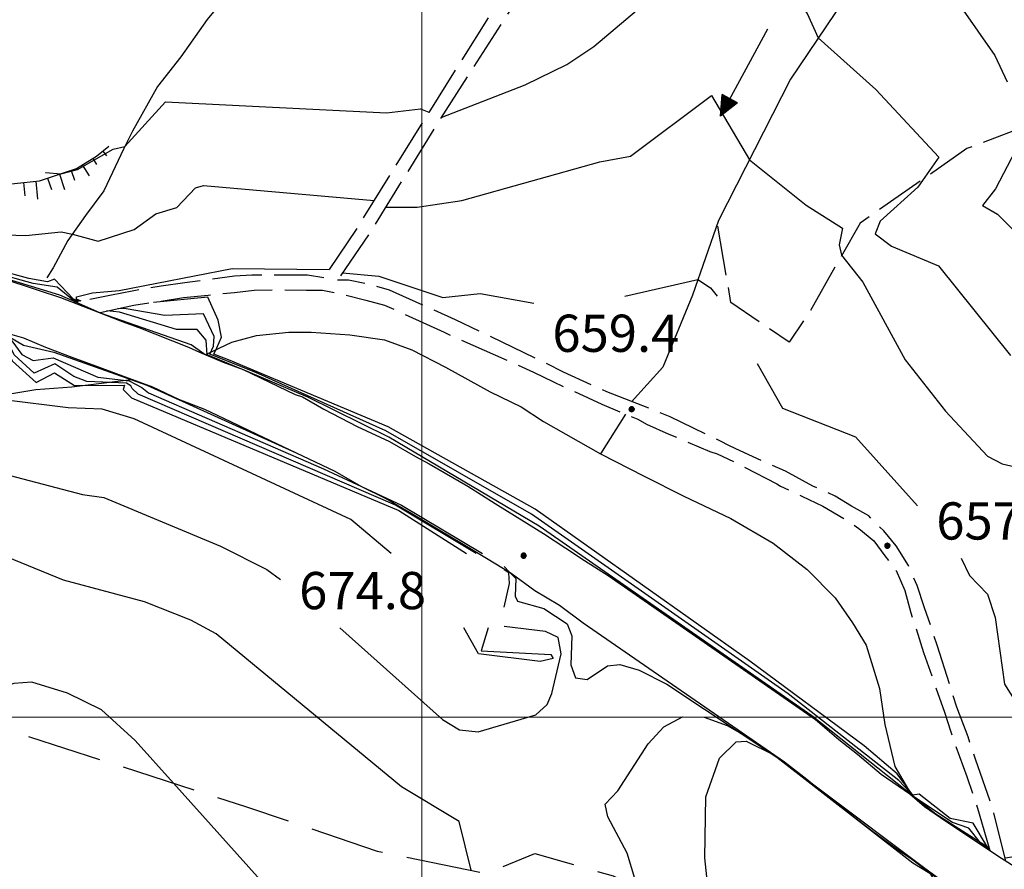
# Model space of a CAD drawing. Extents: x 2590192 to 2595016, y 4502431 to 4505889.
# Drawn here: x 2592419 to 2592617, y 4503469 to 4503640 of the extents above; entities that cross this region are included whole.
import ezdxf

# ---------------------------------------------------------------- set-up
doc = ezdxf.new("R2010")
doc.units = 0
doc.header["$LTSCALE"] = 5
doc.header["$MEASUREMENT"] = 0
for name, pattern in [('102', [2.5, 2, -0.5]), ('103', [4, 3, -1]), ('701', [2.5, 2, -0.5]), ('LSCA1', [1, -0.5, -0.5])]:
    doc.linetypes.add(name, pattern=pattern)
for name, color, linetype in [('10200000', 1, '102'), ('10300000', 1, '103'), ('10900000', 2, 'Continuous'), ('30200000', 1, 'Continuous'), ('30210000', 2, 'Continuous'), ('60100000', 1, 'LSCA1'), ('70100000', 1, '701'), ('80100000', 2, 'Continuous'), ('80200000', 1, 'Continuous'), ('80400000', 1, 'Continuous'), ('A0140000', 2, 'Continuous'), ('PARAMETR', 1, 'Continuous')]:
    doc.layers.add(name, color=color, linetype=linetype)
doc.styles.get("Standard").update_dxf_attribs({"font": 'romans.shx'})

# ---------------------------------------------------------------- blocks, each defined once
blk = doc.blocks.new('CERCHIO5')
at = {"linetype": 'Continuous'}
for p, q in [((-0.196, 0.064), (-0.206, 0.001)), ((-0.206, 0.001), (-0.196, -0.062)), ((-0.003, -0.202), (-0.206, 0.001)), ((-0.206, 0.001), (-0.003, 0.001)), ((-0.196, -0.062), (0.022, 0.2)), ((-0.168, 0.12), (-0.196, 0.064)), ((0.162, -0.118), (-0.196, 0.064)), ((-0.196, 0.064), (0.19, -0.062)), ((-0.183, 0.032), (-0.184, 0.013)), ((-0.184, 0.013), (-0.184, -0.047)), ((-0.18, 0.058), (-0.183, 0.032)), ((-0.167, 0.093), (-0.182, 0.091)), ((-0.182, 0.091), (-0.092, 0.063)), ((-0.152, 0.092), (-0.18, 0.058)), ((-0.158, 0.051), (-0.172, 0.001)), ((-0.172, 0.001), (-0.165, -0.077)), ((-0.168, -0.118), (0.094, 0.177)), ((-0.123, 0.166), (-0.168, 0.12)), ((0.19, -0.062), (-0.168, 0.12)), ((-0.168, 0.12), (0, 0)), ((0, 0), (-0.168, -0.118)), ((-0.152, 0.092), (-0.167, 0.093)), ((-0.166, 0.023), (-0.083, 0.112)), ((-0.122, -0.02), (-0.166, 0.023)), ((-0.072, 0.156), (-0.158, 0.051)), ((-0.138, 0.053), (-0.158, -0.016)), ((-0.142, 0.108), (-0.152, 0.092)), ((-0.126, 0.022), (-0.152, 0.092)), ((-0.127, 0.089), (-0.145, 0)), ((-0.145, 0), (-0.12, -0.069)), ((-0.092, 0.063), (-0.144, 0.144)), ((-0.144, 0.144), (-0.002, 0.069)), ((-0.105, 0.116), (-0.142, 0.108)), ((-0.076, 0.082), (-0.138, 0.053)), ((-0.072, 0.156), (-0.127, 0.089)), ((-0.127, 0.089), (-0.123, 0.112)), ((-0.11, -0.009), (-0.127, 0.089)), ((-0.091, -0.032), (-0.126, 0.022)), ((-0.066, 0.194), (-0.123, 0.166)), ((0.06, 0.194), (-0.123, -0.164)), ((-0.123, -0.164), (-0.066, 0.194)), ((-0.003, -0.202), (-0.123, 0.166)), ((-0.123, 0.166), (0.162, -0.118)), ((-0.123, 0.112), (-0.114, 0.138)), ((-0.084, 0.048), (-0.122, -0.02)), ((-0.114, 0.138), (-0.098, 0.178)), ((-0.072, 0.156), (-0.105, 0.116)), ((-0.098, 0.178), (-0.082, 0.172)), ((-0.022, 0.154), (-0.084, 0.048)), ((-0.083, 0.112), (0.009, 0.101)), ((-0.082, 0.172), (-0.032, 0.175)), ((-0.05, 0.134), (-0.076, 0.082)), ((0.022, 0.2), (-0.072, 0.156)), ((-0.032, 0.175), (-0.072, 0.156)), ((-0.003, 0.152), (-0.072, 0.156)), ((-0.051, 0.061), (-0.07, -0.008)), ((-0.068, -0.179), (0.035, 0.008)), ((-0.003, 0.204), (-0.066, 0.194)), ((-0.066, 0.194), (0.116, -0.164)), ((0.012, 0.149), (-0.051, 0.112)), ((-0.051, 0.112), (-0.051, 0.061)), ((-0.016, 0.097), (-0.051, 0.061)), ((-0.051, 0.061), (-0.016, 0.097)), ((-0.04, 0.124), (-0.05, 0.134)), ((-0.032, 0.175), (-0.04, 0.124)), ((0.01, 0.186), (-0.032, 0.175)), ((0, 0.174), (-0.032, 0.175)), ((-0.032, 0.175), (0.012, 0.149)), ((0.006, 0.054), (-0.026, -0.018)), ((0.061, 0.125), (-0.022, 0.154)), ((-0.016, 0.097), (0.034, 0.11)), ((0.065, 0.085), (-0.016, 0.097)), ((-0.003, 0.001), (-0.003, 0.204)), ((0.06, 0.194), (-0.003, 0.204)), ((-0.003, 0.001), (0.06, 0.194)), ((0.116, 0.166), (-0.003, -0.202)), ((0.058, 0.137), (-0.003, 0.152)), ((-0.003, 0.001), (0.197, 0.001)), ((-0.003, 0.001), (-0.003, -0.202)), ((-0.002, 0.069), (0.042, 0.197)), ((0.042, 0.16), (0, 0.174)), ((0.072, 0.053), (0.002, -0.036)), ((0.067, 0.043), (0.006, 0.054)), ((0.009, 0.101), (0.072, 0.053)), ((0.034, 0.11), (0.01, 0.186)), ((0.026, -0.083), (0.079, 0.072)), ((0.147, 0.135), (0.033, 0.066)), ((0.033, 0.066), (0.19, 0.064)), ((0.034, 0.11), (0.093, 0.094)), ((0.074, -0.087), (0.034, 0.11)), ((0.035, 0.008), (0.147, 0.135)), ((0.094, 0.177), (0.038, -0.196)), ((0.042, 0.197), (0.067, 0.101)), ((0.107, 0.137), (0.042, 0.16)), ((0.051, -0.062), (0.106, 0.031)), ((0.118, 0.117), (0.058, 0.137)), ((0.116, 0.166), (0.06, 0.194)), ((0.06, -0.192), (0.116, 0.166)), ((0.162, 0.12), (0.06, -0.192)), ((0.079, 0.072), (0.061, 0.125)), ((0.119, 0.036), (0.065, 0.085)), ((0.065, -0.017), (0.067, 0.043)), ((0.067, 0.101), (0.08, 0.184)), ((0.08, 0.184), (0.195, -0.034)), ((0.093, 0.094), (0.124, 0.053)), ((0.14, 0.07), (0.097, -0.076)), ((0.106, 0.031), (0.14, 0.105)), ((0.158, 0.109), (0.107, 0.137)), ((0.162, 0.12), (0.116, 0.166)), ((0.116, -0.164), (0.162, 0.12)), ((0.116, -0.06), (0.119, 0.036)), ((0.156, 0.064), (0.118, 0.117)), ((0.124, 0.053), (0.124, 0.053)), ((0.124, 0.053), (0.128, -0.03)), ((0.131, -0.07), (0.156, 0.001)), ((0.14, 0.105), (0.14, 0.07)), ((0.162, 0.044), (0.156, 0.064)), ((0.156, 0.001), (0.162, 0.044)), ((0.174, 0.064), (0.158, 0.109)), ((0.19, 0.064), (0.162, 0.12)), ((0.19, 0.064), (0.173, -0.096)), ((0.182, -0.008), (0.174, 0.064)), ((0.2, 0.001), (0.19, 0.064)), ((0.19, -0.062), (0.2, 0.001)), ((-0.196, -0.062), (-0.168, -0.118)), ((0.173, -0.096), (-0.196, -0.062)), ((-0.184, -0.047), (-0.165, -0.099)), ((-0.168, -0.118), (-0.123, -0.164)), ((-0.165, -0.077), (-0.13, -0.127)), ((-0.165, -0.099), (-0.12, -0.15)), ((-0.158, -0.016), (-0.117, -0.042)), ((-0.15, -0.04), (-0.156, -0.11)), ((-0.156, -0.11), (-0.106, -0.134)), ((-0.122, -0.02), (-0.15, -0.04)), ((-0.13, -0.127), (-0.06, -0.146)), ((-0.125, -0.057), (-0.108, -0.025)), ((-0.101, -0.082), (-0.125, -0.057)), ((-0.123, -0.164), (-0.066, -0.192)), ((-0.108, -0.025), (-0.122, -0.02)), ((-0.12, -0.069), (-0.087, -0.093)), ((-0.12, -0.15), (-0.06, -0.163)), ((-0.117, -0.042), (-0.078, -0.017)), ((-0.101, -0.082), (-0.11, -0.009)), ((-0.106, -0.134), (-0.093, -0.156)), ((-0.003, -0.094), (-0.101, -0.082)), ((-0.083, -0.14), (-0.101, -0.082)), ((-0.064, -0.045), (-0.097, -0.097)), ((-0.097, -0.097), (0.026, -0.134)), ((-0.093, -0.156), (-0.091, -0.18)), ((-0.054, -0.075), (-0.091, -0.032)), ((-0.091, -0.18), (-0.054, -0.075)), ((-0.087, -0.093), (-0.028, -0.126)), ((-0.034, -0.151), (-0.083, -0.14)), ((-0.07, -0.008), (-0.042, -0.049)), ((0.038, -0.196), (-0.068, -0.179)), ((-0.066, -0.192), (-0.003, -0.202)), ((0.097, -0.076), (-0.064, -0.045)), ((-0.06, -0.146), (0.011, -0.159)), ((-0.06, -0.163), (-0.032, -0.185)), ((0.002, -0.036), (-0.054, -0.075)), ((0.051, -0.062), (-0.054, -0.075)), ((-0.054, -0.075), (0.051, -0.062)), ((-0.054, -0.075), (-0.049, -0.182)), ((-0.049, -0.182), (0.026, -0.083)), ((-0.042, -0.049), (0.014, -0.064)), ((0.048, -0.128), (-0.034, -0.151)), ((-0.032, -0.185), (0.04, -0.182)), ((-0.028, -0.126), (0.048, -0.128)), ((-0.026, -0.018), (0.022, -0.048)), ((0.136, -0.106), (-0.003, -0.094)), ((-0.003, -0.202), (0.06, -0.192)), ((0.011, -0.159), (0.044, -0.153)), ((0.014, -0.064), (0.048, -0.061)), ((0.022, -0.048), (0.075, -0.075)), ((0.026, -0.134), (0.074, -0.087)), ((0.128, -0.03), (0.035, -0.054)), ((0.035, -0.054), (0.048, -0.128)), ((0.04, -0.182), (0.062, -0.176)), ((0.044, -0.153), (0.098, -0.127)), ((0.048, -0.061), (0.065, -0.017)), ((0.048, -0.128), (0.107, -0.112)), ((0.128, -0.03), (0.051, -0.062)), ((0.06, -0.192), (0.116, -0.164)), ((0.062, -0.176), (0.095, -0.16)), ((0.075, -0.075), (0.152, -0.078)), ((0.095, -0.16), (0.119, -0.147)), ((0.098, -0.127), (0.131, -0.07)), ((0.107, -0.112), (0.116, -0.06)), ((0.116, -0.164), (0.162, -0.118)), ((0.119, -0.147), (0.136, -0.106)), ((0.195, -0.034), (0.128, -0.03)), ((0.152, -0.078), (0.175, -0.074)), ((0.162, -0.118), (0.19, -0.062)), ((0.175, -0.074), (0.182, -0.008))]:
    blk.add_line(p, q, dxfattribs=at)
blk = doc.blocks.new('BA1CORT')
at = {"linetype": 'Continuous'}
blk.add_line((0, 0), (0.7, 0), dxfattribs=at)
blk = doc.blocks.new('BA1LUNG')
at = {"linetype": 'Continuous'}
blk.add_line((0, 0), (1, 0), dxfattribs=at)
blk = doc.blocks.new('ACQUA')
at = {"linetype": 'Continuous'}
for p, q in [((4, 0), (0, 0)), ((3.2, 0.35), (3.2, -0.35)), ((3.2, 0.35), (4, 0)), ((3.2, 0.018), (3.224, 0.34)), ((3.2, 0.32), (4, 0)), ((4, 0), (3.2, 0.29)), ((3.2, 0.29), (3.979, 0.008)), ((3.979, 0.008), (3.2, 0.26)), ((3.2, 0.26), (3.979, 0.008)), ((3.979, 0.008), (3.2, 0.227)), ((3.2, 0.227), (3.939, 0)), ((3.939, 0), (3.2, 0.199)), ((3.2, 0.199), (3.886, 0)), ((3.886, 0), (3.2, 0.172)), ((3.2, 0.172), (3.836, 0)), ((3.836, 0), (3.2, 0.139)), ((3.2, 0.139), (3.78, 0)), ((3.78, 0), (3.2, 0.102)), ((3.2, 0.102), (3.715, 0)), ((3.715, 0), (3.2, 0.073)), ((3.2, 0.073), (3.637, 0)), ((3.637, 0), (3.2, 0.047)), ((3.2, 0.047), (3.516, 0)), ((3.516, 0), (3.2, 0.018)), ((4, 0), (3.2, -0.35)), ((4, 0), (3.2, -0.295)), ((3.2, -0.232), (3.939, 0)), ((3.939, 0), (3.2, -0.204)), ((3.202, -0.325), (4, 0)), ((3.224, 0.34), (3.228, 0)), ((3.228, 0), (3.247, 0.33)), ((3.247, 0.33), (3.258, 0)), ((3.258, 0), (3.271, 0.319)), ((3.271, 0.319), (3.281, 0)), ((3.281, 0), (3.295, 0.308)), ((3.295, 0.308), (3.305, 0)), ((3.305, 0), (3.323, 0.296)), ((3.323, 0.296), (3.332, 0.01)), ((3.332, 0.01), (3.351, 0.284)), ((3.351, 0.284), (3.353, 0.009)), ((3.353, 0.009), (3.377, 0.273)), ((3.377, 0.273), (3.376, 0.008)), ((3.376, 0.008), (3.403, 0.261)), ((3.403, 0.261), (3.398, 0.007)), ((3.398, 0.007), (3.425, 0.251)), ((3.425, 0.251), (3.428, 0.005)), ((3.428, 0.005), (3.449, 0.241)), ((3.449, 0.241), (3.45, 0.004)), ((3.45, 0.004), (3.475, 0.23)), ((3.475, 0.23), (3.476, 0.002)), ((3.476, 0.002), (3.499, 0.219)), ((3.499, 0.219), (3.516, 0)), ((3.516, 0), (3.524, 0.19)), ((3.524, 0.19), (3.54, 0.01)), ((3.54, 0.01), (3.554, 0.195)), ((3.554, 0.195), (3.573, 0.007)), ((3.573, 0.007), (3.586, 0.181)), ((3.586, 0.181), (3.604, 0.004)), ((3.604, 0.004), (3.625, 0.15)), ((3.625, 0.15), (3.637, 0)), ((3.637, 0), (3.652, 0.139)), ((3.652, 0.139), (3.668, 0.007)), ((3.668, 0.007), (3.685, 0.126)), ((3.685, 0.126), (3.695, 0.003)), ((3.695, 0.003), (3.712, 0.115)), ((3.712, 0.115), (3.715, 0)), ((3.715, 0), (3.74, 0.104)), ((3.74, 0.104), (3.751, 0.005)), ((3.861, 0.032), (3.745, 0.064)), ((3.751, 0.005), (3.797, 0.074)), ((3.797, 0.074), (3.78, 0)), ((3.78, 0), (3.832, 0.061)), ((3.832, 0.061), (3.836, 0)), ((3.836, 0), (3.872, 0.046)), ((3.967, -0.015), (3.861, 0.032)), ((3.861, 0.032), (3.967, -0.015)), ((3.966, 0), (3.861, 0.032)), ((3.967, 0.014), (3.861, -0.033)), ((3.861, -0.033), (3.967, 0.014)), ((3.966, 0), (3.861, -0.033)), ((3.872, 0.046), (3.967, -0.015)), ((3.872, -0.047), (3.967, 0.014)), ((3.967, 0.014), (3.966, 0)), ((3.967, -0.015), (3.966, 0)), ((3.2, -0.204), (3.886, -0.001)), ((3.886, -0.001), (3.2, -0.177)), ((3.2, -0.177), (3.836, -0.001)), ((3.836, -0.001), (3.2, -0.144)), ((3.2, -0.144), (3.78, -0.001)), ((3.78, -0.001), (3.2, -0.107)), ((3.2, -0.107), (3.715, -0.002)), ((3.715, -0.002), (3.2, -0.078)), ((3.2, -0.078), (3.637, -0.002)), ((3.637, -0.002), (3.2, -0.052)), ((3.2, -0.052), (3.516, -0.003)), ((3.516, -0.003), (3.2, -0.023)), ((3.2, -0.295), (3.979, -0.008)), ((3.979, -0.008), (3.2, -0.265)), ((3.2, -0.265), (3.979, -0.008)), ((3.979, -0.008), (3.2, -0.232)), ((3.2, -0.023), (3.226, -0.345)), ((3.226, -0.345), (3.228, -0.005)), ((3.228, -0.005), (3.249, -0.334)), ((3.249, -0.334), (3.258, -0.005)), ((3.258, -0.005), (3.273, -0.323)), ((3.273, -0.323), (3.281, -0.005)), ((3.281, -0.005), (3.295, -0.313)), ((3.295, -0.313), (3.305, -0.004)), ((3.305, -0.004), (3.323, -0.301)), ((3.323, -0.301), (3.332, -0.015)), ((3.332, -0.015), (3.351, -0.288)), ((3.351, -0.288), (3.353, -0.013)), ((3.353, -0.013), (3.377, -0.277)), ((3.377, -0.277), (3.376, -0.012)), ((3.376, -0.012), (3.403, -0.265)), ((3.403, -0.265), (3.398, -0.01)), ((3.398, -0.01), (3.425, -0.255)), ((3.425, -0.255), (3.428, -0.009)), ((3.428, -0.009), (3.449, -0.245)), ((3.449, -0.245), (3.45, -0.007)), ((3.45, -0.007), (3.475, -0.233)), ((3.475, -0.233), (3.476, -0.006)), ((3.476, -0.006), (3.499, -0.222)), ((3.499, -0.222), (3.516, -0.003)), ((3.516, -0.003), (3.524, -0.193)), ((3.524, -0.193), (3.54, -0.013)), ((3.54, -0.013), (3.554, -0.198)), ((3.554, -0.198), (3.573, -0.01)), ((3.573, -0.01), (3.586, -0.184)), ((3.586, -0.184), (3.604, -0.006)), ((3.604, -0.006), (3.625, -0.152)), ((3.625, -0.152), (3.637, -0.002)), ((3.637, -0.002), (3.652, -0.141)), ((3.652, -0.141), (3.668, -0.009)), ((3.668, -0.009), (3.685, -0.128)), ((3.685, -0.128), (3.695, -0.005)), ((3.695, -0.005), (3.712, -0.117)), ((3.712, -0.117), (3.715, -0.002)), ((3.715, -0.002), (3.74, -0.105)), ((3.74, -0.105), (3.751, -0.007)), ((3.861, -0.033), (3.745, -0.065)), ((3.751, -0.007), (3.797, -0.075)), ((3.797, -0.075), (3.78, -0.001)), ((3.78, -0.001), (3.832, -0.062)), ((3.832, -0.062), (3.836, -0.001)), ((3.836, -0.001), (3.872, -0.047))]:
    blk.add_line(p, q, dxfattribs=at)

msp = doc.modelspace()

# ---------------------------------------------------------------- linework, layer by layer
at = {"layer": '10200000', "linetype": '102', "flags": 128}
for points in [[(2592541.75, 4503682), (2592534.25, 4503672), (2592515, 4503643.5), (2592500.25, 4503620), (2592487.25, 4503599), (2592480.25, 4503588.5)], [(2592543.75, 4503681), (2592536.5, 4503670.5), (2592517.5, 4503642), (2592502.75, 4503619), (2592489.5, 4503597.5), (2592483, 4503588)], [(2592480.25, 4503588.5), (2592477, 4503589), (2592471.5, 4503589), (2592465.75, 4503589), (2592462.3, 4503588.83), (2592457.25, 4503588.13), (2592452.25, 4503587.5), (2592447.54, 4503586.83), (2592441.68, 4503585.82), (2592437.5, 4503585), (2592430, 4503583.5)], [(2592617.63, 4503470.98), (2592615, 4503481.5), (2592611.5, 4503491.5), (2592610, 4503496), (2592607.75, 4503502), (2592603.75, 4503514.5), (2592601.25, 4503522), (2592599.75, 4503526.5), (2592598, 4503530.5), (2592595.5, 4503534.5), (2592593, 4503537.5), (2592590, 4503540.5), (2592586.5, 4503542.5), (2592583.25, 4503544.5), (2592578.75, 4503546.5), (2592573.25, 4503549.5), (2592563.25, 4503554), (2592561.71, 4503554.77), (2592560.25, 4503555.5), (2592550, 4503560.5), (2592546.25, 4503562), (2592537.25, 4503565.5), (2592528.5, 4503569.5), (2592523.5, 4503572), (2592506.75, 4503580), (2592493.5, 4503586), (2592490, 4503587), (2592485.25, 4503588), (2592483, 4503588)], [(2592435.25, 4503581.5), (2592442, 4503583), (2592445.75, 4503583.5), (2592452, 4503584.5), (2592457, 4503585), (2592462.3, 4503585.53), (2592466.25, 4503586), (2592471.34, 4503586.05), (2592476.75, 4503586), (2592480, 4503586), (2592484.75, 4503585), (2592488.75, 4503584), (2592492.5, 4503583), (2592504.5, 4503577.5), (2592522.5, 4503569.5), (2592526.5, 4503567.5), (2592536.25, 4503563), (2592543.5, 4503560), (2592545.25, 4503559), (2592549.75, 4503557), (2592558, 4503553.5), (2592559.5, 4503553), (2592563.75, 4503551), (2592571.5, 4503547), (2592572.25, 4503546.5), (2592576.5, 4503544.5), (2592580.75, 4503542.5), (2592585, 4503540), (2592588, 4503538), (2592591, 4503535.5), (2592593.25, 4503532.5), (2592595.5, 4503529.5), (2592597.25, 4503525.5), (2592598.5, 4503521), (2592601, 4503513), (2592605.25, 4503501), (2592606.5, 4503497), (2592609.75, 4503488), (2592612.25, 4503480.5), (2592614.37, 4503473.09)]]:
    msp.add_lwpolyline(points, dxfattribs=at)
at = {"layer": '10300000', "linetype": '103', "flags": 128}
msp.add_lwpolyline([(2592339.77, 4502966.15), (2592331.75, 4502974.5), (2592315.5, 4502987), (2592301.5, 4502998.5), (2592294.25, 4503003.5), (2592275, 4503018), (2592257.5, 4503026), (2592229.5, 4503034.5), (2592209.75, 4503044), (2592198, 4503061), (2592193.25, 4503075), (2592190, 4503087), (2592176, 4503104.5), (2592162.5, 4503115), (2592158.25, 4503124), (2592151.25, 4503145), (2592148, 4503174), (2592145, 4503196), (2592143, 4503213.5), (2592143.25, 4503228), (2592136.75, 4503236), (2592130.25, 4503245), (2592120.75, 4503253), (2592109.25, 4503274), (2592113.25, 4503304), (2592120.75, 4503325), (2592129, 4503337), (2592143.75, 4503347), (2592166, 4503357), (2592179.5, 4503364.5), (2592196, 4503375.5), (2592204.75, 4503391), (2592205.25, 4503410.5), (2592217, 4503434), (2592229.5, 4503446), (2592237.5, 4503455), (2592238.75, 4503467.5), (2592246.75, 4503475), (2592294.75, 4503498), (2592319.75, 4503501), (2592335.25, 4503498.5), (2592376.5, 4503512), (2592396.25, 4503504), (2592421, 4503496), (2592464.5, 4503482), (2592491, 4503473), (2592513, 4503468.5), (2592522.75, 4503472.5), (2592538.5, 4503468), (2592564.25, 4503456), (2592607.75, 4503437)], dxfattribs=at)
at = {"layer": '10900000', "linetype": 'Continuous', "flags": 128}
for points in [[(2592415.25, 4503588.5), (2592422.75, 4503586), (2592427.25, 4503584.5), (2592436.25, 4503581), (2592439.63, 4503579.7), (2592443, 4503578.5), (2592453, 4503574.5), (2592455.25, 4503573.5), (2592460, 4503571.5), (2592464, 4503570), (2592474.5, 4503565), (2592476, 4503564.5), (2592480.25, 4503562), (2592487, 4503558.5), (2592493.5, 4503555.5), (2592498.75, 4503552.5), (2592501.5, 4503551), (2592509.25, 4503546.5), (2592514.75, 4503543), (2592517.25, 4503541.5), (2592524.5, 4503537), (2592529, 4503534), (2592532.75, 4503531.5), (2592537.5, 4503528.5), (2592579.25, 4503499.5), (2592584, 4503495.5), (2592587.75, 4503492.5), (2592592.5, 4503488.5), (2592598.25, 4503484.5), (2592601.25, 4503482), (2592605.5, 4503479), (2592609.25, 4503476.5), (2592616, 4503472), (2592620, 4503469.5)], [(2592414.11, 4503577.98), (2592419.77, 4503576.38), (2592424.25, 4503574.5), (2592429.5, 4503572.5), (2592435, 4503570.5), (2592440.25, 4503568.5), (2592445.75, 4503566.5), (2592451, 4503564), (2592456.25, 4503562), (2592461.5, 4503559.5), (2592466.75, 4503557), (2592472, 4503554.5), (2592477.25, 4503552), (2592482.5, 4503549.5), (2592487.75, 4503546.5), (2592492.75, 4503544), (2592498, 4503541), (2592503, 4503538), (2592508, 4503535), (2592513, 4503532), (2592518, 4503529), (2592522.75, 4503525.5), (2592527.75, 4503522.5), (2592532.5, 4503519), (2592573, 4503491), (2592577.5, 4503487.5), (2592581.75, 4503484), (2592586.25, 4503480.5), (2592590.75, 4503477), (2592595.5, 4503473.5), (2592600, 4503470.5), (2592604.75, 4503467)]]:
    msp.add_lwpolyline(points, dxfattribs=at)
at = {"layer": '30200000', "linetype": 'Continuous', "flags": 128}
for points in [[(2592473.25, 4503718), (2592470.5, 4503709), (2592469.5, 4503700.5), (2592469, 4503694), (2592469, 4503688), (2592469, 4503677), (2592469.25, 4503670), (2592468, 4503660.5), (2592467, 4503655), (2592463, 4503648.5), (2592460, 4503644.5), (2592456.75, 4503640.5), (2592451.5, 4503633), (2592446.75, 4503627), (2592441.75, 4503618), (2592440, 4503614.5), (2592436, 4503606), (2592432.25, 4503601), (2592428.75, 4503596), (2592425.75, 4503590.5), (2592424.5, 4503588.5)], [(2592604.25, 4503662), (2592585, 4503644.5), (2592574.25, 4503628.5), (2592559.75, 4503600), (2592554.5, 4503585), (2592548.5, 4503570.5), (2592542.25, 4503563.5)], [(2592456.5, 4503573), (2592461.75, 4503575.5), (2592466.69, 4503576.88), (2592473.25, 4503577.5), (2592477.75, 4503577.5), (2592485.5, 4503577), (2592492.5, 4503576), (2592498, 4503574), (2592504.75, 4503570.5), (2592513.75, 4503565.5), (2592520, 4503562.5), (2592524.5, 4503559.5), (2592529, 4503557), (2592536, 4503553), (2592544.75, 4503548.5), (2592552.75, 4503544.5), (2592562.25, 4503540), (2592570.75, 4503535), (2592577.62, 4503529.73), (2592583.25, 4503524), (2592586.75, 4503519), (2592589.5, 4503514.5), (2592592.14, 4503505.73), (2592593.25, 4503498.5), (2592595.25, 4503490), (2592598.5, 4503484.5)], [(2592416.25, 4503565), (2592422.25, 4503566), (2592429.5, 4503566.5), (2592441.5, 4503568)], [(2592541, 4503561), (2592536, 4503553)]]:
    msp.add_lwpolyline(points, dxfattribs=at)
at = {"layer": '60100000', "linetype": 'LSCA1', "flags": 128}
msp.add_lwpolyline([(2591981.91, 4503729.03), (2591991, 4503728), (2591998.25, 4503728), (2592002.5, 4503728), (2592008, 4503727.5), (2592013.75, 4503727.5), (2592019, 4503727), (2592024, 4503726.5), (2592031.75, 4503725), (2592037.75, 4503723), (2592042, 4503719.5), (2592048.25, 4503714), (2592054.25, 4503708.5), (2592062.75, 4503701.5), (2592069.75, 4503698), (2592078.75, 4503694), (2592086, 4503691.5), (2592096.5, 4503689.5), (2592103.5, 4503688.5), (2592109.5, 4503687.5), (2592116.5, 4503685.5), (2592123.5, 4503685), (2592128.25, 4503684.5), (2592132.5, 4503683), (2592142.75, 4503679), (2592154.25, 4503675), (2592167.5, 4503670), (2592174.75, 4503668), (2592185.5, 4503665), (2592200.25, 4503660), (2592211.75, 4503657), (2592223.5, 4503654), (2592232.5, 4503652), (2592239.75, 4503650), (2592251, 4503646.5), (2592262.75, 4503643), (2592267, 4503642), (2592272.25, 4503639), (2592283, 4503635), (2592294, 4503633), (2592305, 4503630.5), (2592315, 4503625.5), (2592321.75, 4503622.5), (2592331.58, 4503620.48), (2592338.66, 4503617.78), (2592343.73, 4503615.42), (2592349.5, 4503617), (2592353, 4503620.5), (2592358.25, 4503623.5), (2592362.25, 4503623), (2592372, 4503619.5), (2592378.25, 4503614), (2592383.75, 4503609), (2592393.5, 4503603), (2592401.75, 4503604.5), (2592407, 4503606), (2592412.75, 4503607), (2592418, 4503607.5), (2592423, 4503608), (2592430.5, 4503610.5), (2592434.5, 4503613), (2592437, 4503615)], dxfattribs=at)
at = {"layer": '70100000', "linetype": '701', "flags": 128}
msp.add_lwpolyline([(2592648.75, 4503591), (2592648, 4503594.5), (2592649.25, 4503609.5), (2592654, 4503631.5), (2592609.75, 4503614.5), (2592588.25, 4503599.5), (2592578, 4503581.5), (2592574, 4503575.5), (2592562.25, 4503583.5), (2592559.5, 4503599.5)], dxfattribs=at)
at = {"layer": '80100000', "linetype": 'Continuous', "flags": 128}
for points in [[(2592457.4, 4503572.59), (2592456.11, 4503573.18), (2592453.54, 4503574.95), (2592435.29, 4503581.38), (2592430.34, 4503583.57), (2592427.08, 4503585.01), (2592400.28, 4503593.2), (2592376.52, 4503599.97), (2592362.32, 4503603.56), (2592332.47, 4503611.47), (2592330.88, 4503612.46), (2592330.47, 4503615.21), (2592328.74, 4503616.09), (2592277.48, 4503630.85), (2592270.09, 4503633.71), (2592267.38, 4503635.75), (2592266.01, 4503635.49), (2592263.47, 4503631.91), (2592261.38, 4503632.07), (2592248.44, 4503635.8), (2592233.13, 4503640.51), (2592215.73, 4503645.61), (2592188.8, 4503653.34), (2592099.13, 4503678.3)], [(2592605.24, 4503660.98), (2592604.27, 4503659.74), (2592604.02, 4503650.83), (2592605.6, 4503647.37), (2592615.35, 4503633.28), (2592617.84, 4503627.98)], [(2592124.56, 4503659.77), (2592244.04, 4503625.43), (2592324.23, 4503601.52), (2592324.41, 4503601.46), (2592330.2, 4503599.95), (2592407.47, 4503579.75), (2592411.67, 4503578.37), (2592417.02, 4503576.6), (2592417.21, 4503576.48), (2592419.81, 4503574.94), (2592425.88, 4503573.51), (2592444.61, 4503566.88), (2592474.72, 4503553.2), (2592474.72, 4503553.21)], [(2592619.48, 4503613.98), (2592615.49, 4503606.43), (2592612.93, 4503603.08), (2592615.93, 4503601.28), (2592633.47, 4503583.79)], [(2592468.65, 4503465.87), (2592450.03, 4503486.66), (2592442.29, 4503495.3), (2592435.48, 4503501.46), (2592428.63, 4503504.8), (2592421.48, 4503507.05), (2592417.87, 4503506.76), (2592407.59, 4503503.41), (2592404.09, 4503503.36), (2592400.27, 4503504.16), (2592378.53, 4503514.35), (2592370.32, 4503516.03), (2592356.89, 4503522.27)]]:
    msp.add_lwpolyline(points, dxfattribs=at)
at = {"layer": '80200000', "linetype": 'Continuous', "flags": 128}
for points in [[(2592430.65, 4503583.63), (2592429.86, 4503583.94), (2592426.56, 4503586.61), (2592421.76, 4503587.35), (2592383.07, 4503598.11), (2592371.34, 4503602.38), (2592338.52, 4503610.94), (2592333.93, 4503612.8), (2592331.71, 4503615.2), (2592320.72, 4503619.37), (2592293.78, 4503626.16), (2592278.3, 4503631.27), (2592273.01, 4503634.39), (2592268.67, 4503638.36), (2592266.73, 4503638.44), (2592265.73, 4503637.81), (2592261.88, 4503633.36), (2592258.59, 4503633.84), (2592246.21, 4503637.39), (2592227.78, 4503642.82), (2592210.31, 4503647.93), (2592137.96, 4503668.28)], [(2592503.9, 4503620.8), (2592520.82, 4503627.35), (2592529.22, 4503631.43), (2592534.67, 4503635.06), (2592545.35, 4503644.16), (2592561.42, 4503656.04), (2592562.52, 4503654.23), (2592574.98, 4503644.98), (2592577.59, 4503641.76), (2592579.84, 4503636.82), (2592591.45, 4503626.4), (2592604.13, 4503612.81), (2592599.85, 4503606.74), (2592592.32, 4503599.88), (2592591.31, 4503597.36), (2592594.59, 4503594.88), (2592604.03, 4503590.88), (2592618.54, 4503572.86)], [(2592492.7, 4503602.7), (2592499.04, 4503602.7), (2592508.07, 4503604.07), (2592535.87, 4503611.87), (2592542.01, 4503613.02), (2592558.33, 4503625.18), (2592565.97, 4503612.23), (2592577.41, 4503603.13), (2592584.73, 4503598.5), (2592584.04, 4503595.13), (2592584.52, 4503593.05), (2592588.83, 4503587.59), (2592597.32, 4503571.95), (2592605.43, 4503561.61), (2592613.92, 4503552.57), (2592616.84, 4503551.01), (2592626.78, 4503548.71), (2592628.69, 4503547)], [(2592424.25, 4503609.7), (2592424.3, 4503609.68), (2592427.33, 4503609.45), (2592430.69, 4503610.28), (2592437.85, 4503614.43), (2592440.23, 4503614.95), (2592448.38, 4503623.96), (2592492.88, 4503621.74), (2592499.73, 4503622.55), (2592501.4, 4503621.84)], [(2592410.19, 4503597.31), (2592420.26, 4503597.02), (2592427.37, 4503597.77), (2592429.63, 4503597.24), (2592434.84, 4503595.88), (2592442.11, 4503598.22), (2592446.47, 4503601.4), (2592450.69, 4503602.66), (2592454.44, 4503606.58), (2592456.01, 4503607.09), (2592490.4, 4503604.08)], [(2592431.06, 4503583.71), (2592429.86, 4503584.2), (2592426.04, 4503588.21), (2592424.61, 4503587.64), (2592420.9, 4503588.31), (2592382.54, 4503598.84)], [(2592431.39, 4503583.78), (2592430.46, 4503584.2), (2592430.49, 4503584.62), (2592433.71, 4503585.45), (2592439.03, 4503585.91), (2592461.8, 4503590.36), (2592481.34, 4503590.13)], [(2592484.02, 4503589.48), (2592491.37, 4503588.81), (2592504.25, 4503584.54), (2592511.72, 4503585.34), (2592522.54, 4503583.35)], [(2592540.86, 4503584.81), (2592555.6, 4503588.15), (2592558.12, 4503586.43), (2592559.44, 4503584.81)], [(2592614.24, 4503473.52), (2592613.88, 4503473.76), (2592611.04, 4503478.63), (2592606.39, 4503479.58), (2592600.13, 4503484.47), (2592598.84, 4503484.23), (2592595.74, 4503488.52), (2592589.05, 4503494.2), (2592566.06, 4503511.24), (2592522.82, 4503541.87), (2592493.23, 4503558.43), (2592461.38, 4503571.79), (2592458.09, 4503573.12), (2592458.72, 4503574.38), (2592459.69, 4503576.52), (2592458.98, 4503579.98), (2592456.92, 4503584.55), (2592445.98, 4503583.54)], [(2592462.73, 4503570.48), (2592456.81, 4503572.97), (2592456.59, 4503575.9), (2592454.79, 4503578.09), (2592450.63, 4503578.09), (2592439.14, 4503581.57), (2592436.59, 4503581.8)], [(2592614.27, 4503473.42), (2592612.47, 4503474.65), (2592610.18, 4503477.6), (2592606.83, 4503478.73), (2592599.27, 4503483.77), (2592596.06, 4503487.23), (2592573.77, 4503504.66), (2592522.1, 4503540.88), (2592492.75, 4503557.67), (2592466.59, 4503569.42), (2592457.32, 4503573.07), (2592458.08, 4503574.7), (2592458.17, 4503576.69), (2592456.05, 4503581.23), (2592448.28, 4503580.88), (2592440.46, 4503582.24), (2592438.77, 4503582.28)], [(2592510.96, 4503532.97), (2592494.73, 4503542.66), (2592442.88, 4503565.01), (2592441.69, 4503566.15), (2592441.43, 4503566.73), (2592440.54, 4503567.28), (2592432.56, 4503567.62), (2592429.95, 4503568.58), (2592426.08, 4503571.16), (2592421.95, 4503569.25), (2592417.92, 4503572.99), (2592416.6, 4503575.77), (2592414.88, 4503575.83)], [(2592416.41, 4503576.26), (2592417.45, 4503575.77), (2592419.46, 4503573.06), (2592421.77, 4503571.83), (2592425.74, 4503572.35), (2592434.77, 4503568.48), (2592441.09, 4503567.73), (2592443.64, 4503566.4), (2592444.94, 4503565.31), (2592480.2, 4503550), (2592488.87, 4503545.95)], [(2592398.25, 4503563), (2592398.68, 4503564.31), (2592402.6, 4503568.49), (2592407.96, 4503568.84), (2592410.7, 4503574.23), (2592415.75, 4503574.93), (2592417.55, 4503571.69), (2592422.32, 4503567.37), (2592426.02, 4503569.36), (2592430.05, 4503566.77), (2592440.1, 4503566.84), (2592439.84, 4503565.98), (2592441.57, 4503564.33), (2592495.34, 4503541.58), (2592509.03, 4503532.97)], [(2592465.03, 4503569.51), (2592462.73, 4503570.48)], [(2592567.54, 4503571.2), (2592572.64, 4503562.23), (2592587.3, 4503556.47), (2592599.84, 4503542.51)], [(2592320.61, 4503568.64), (2592323, 4503568.19), (2592332.02, 4503568.49), (2592340.68, 4503565.39), (2592342.64, 4503564.31), (2592344.94, 4503561.67), (2592349.06, 4503553.83), (2592352.88, 4503548.47), (2592357.17, 4503544.54), (2592361.67, 4503541.91), (2592364.73, 4503542.34), (2592372.8, 4503548.07), (2592377.39, 4503549.68), (2592382.38, 4503548.09), (2592387.88, 4503544.57), (2592390.3, 4503543.71), (2592403.21, 4503550.04), (2592407.77, 4503550.56), (2592412.98, 4503549.75), (2592431.66, 4503544.81), (2592435.97, 4503544.23), (2592459.48, 4503534.45), (2592468.77, 4503529.72), (2592471.55, 4503527.73)], [(2592614.22, 4503473.6), (2592603.53, 4503480.45), (2592578.5, 4503500.23), (2592523.61, 4503538.47), (2592493.38, 4503556.35), (2592477.06, 4503564.45), (2592465.03, 4503569.51)], [(2592493.82, 4503532.97), (2592485.68, 4503539.82), (2592442.11, 4503560.1), (2592435.66, 4503562.03), (2592428.78, 4503562.26), (2592415.84, 4503563.9), (2592403.92, 4503562.66), (2592398.25, 4503563)], [(2592509.94, 4503469.13), (2592507.53, 4503478.92), (2592495.91, 4503485.95), (2592458.58, 4503516.77), (2592453.52, 4503519.51), (2592444.19, 4503523.23), (2592427.88, 4503527.59), (2592414.8, 4503532.84), (2592408.82, 4503534.56), (2592403.91, 4503534.49), (2592398.28, 4503532.3), (2592394.17, 4503531.94), (2592389.07, 4503533.13), (2592375.02, 4503539.32), (2592362.21, 4503533.77), (2592357.05, 4503533.58), (2592350.93, 4503536.3), (2592334.19, 4503546.99), (2592330.73, 4503548.14), (2592321.11, 4503548.2), (2592317.74, 4503548.86), (2592300.19, 4503556.28), (2592298.99, 4503556.34)], [(2592488.87, 4503545.95), (2592495.88, 4503542.66), (2592512.24, 4503532.97)], [(2592608.57, 4503532), (2592610.31, 4503528.52), (2592613.9, 4503524.77), (2592615.48, 4503520.05), (2592617.35, 4503506.59), (2592622.23, 4503498.84), (2592623.61, 4503494.5), (2592624.23, 4503480.52), (2592621.76, 4503473.47), (2592620.15, 4503471.99), (2592617.48, 4503471.57)], [(2592516.55, 4503530.33), (2592517.6, 4503529.24)], [(2592516.55, 4503522.16), (2592517.67, 4503526.89), (2592517.55, 4503529.03), (2592516.55, 4503529.63)], [(2592517.6, 4503529.24), (2592518.9, 4503527.9), (2592518.77, 4503524.33), (2592519.28, 4503523.33), (2592524.56, 4503521.83), (2592529.24, 4503518.8), (2592530.24, 4503516.35), (2592530.03, 4503510.52), (2592530.95, 4503507.88), (2592533.27, 4503507.56), (2592537.41, 4503510.3), (2592539.9, 4503510.55), (2592543.78, 4503509.45), (2592549.33, 4503506.62), (2592571.88, 4503491.65), (2592578.41, 4503486.75)], [(2592483.48, 4503517.97), (2592504.17, 4503499.48), (2592507.58, 4503497.44), (2592511.33, 4503497.01), (2592522.94, 4503500.45), (2592525.22, 4503502.53), (2592526.19, 4503504.74), (2592528.04, 4503512.72), (2592527.43, 4503516.02), (2592524.88, 4503517.24), (2592516.55, 4503518.21)], [(2592513.33, 4503517.97), (2592511.98, 4503513.31), (2592525.98, 4503512.61), (2592526.46, 4503511.8), (2592523.86, 4503511.2), (2592511.43, 4503512.71), (2592508.48, 4503517.97)], [(2592542.98, 4503465.91), (2592542.88, 4503467.47), (2592541.33, 4503472.57), (2592537.43, 4503479.9), (2592536.94, 4503482.46), (2592539.47, 4503485.12), (2592545.56, 4503494.62), (2592548.7, 4503498.05), (2592552.49, 4503500.05), (2592556.88, 4503499.96), (2592561.48, 4503498.29), (2592565.82, 4503495.83), (2592573.62, 4503490.41), (2592578.09, 4503487.02)], [(2592558.91, 4503458.49), (2592557.77, 4503463.98), (2592557.02, 4503471.6), (2592557.19, 4503483.91), (2592559.91, 4503491.72), (2592563.27, 4503494.97), (2592565.31, 4503495.12), (2592570.91, 4503492.36), (2592598.88, 4503470.59), (2592602.31, 4503468.52), (2592605.46, 4503463.55), (2592606.54, 4503460.68), (2592610.52, 4503455.16), (2592618.06, 4503450.71)], [(2592578.41, 4503486.75), (2592603.17, 4503468.16)], [(2592598.57, 4503471.45), (2592602.94, 4503468.13), (2592612.81, 4503457.81), (2592617.08, 4503455.13)]]:
    msp.add_lwpolyline(points, dxfattribs=at)
at = {"layer": 'PARAMETR', "linetype": 'Continuous', "lineweight": 0, "flags": 128}
for points in [[(2592500, 4502926.54), (2592500, 4505701.81)], [(2590367.22, 4503500), (2593888.35, 4503500)]]:
    msp.add_lwpolyline(points, dxfattribs=at)

# ---------------------------------------------------------------- block references
at = {"layer": '30210000', "linetype": 'Continuous', "xscale": 5, "yscale": 5, "zscale": 5, "rotation": 241.4547276887944}
msp.add_blockref('ACQUA', (2592569.68, 4503638.63), dxfattribs=at)
at = {"layer": '60100000', "linetype": 'Continuous'}
for name, p, xscale, yscale, zscale, rotation in [('BA1LUNG', (2592435.77, 4503614.02), 1.202623151189372, 1.202623151189372, 1.202623151189372, 308.6598082367664), ('BA1CORT', (2592433.76, 4503612.54), 2.065517744304477, 2.065517744304477, 2.065517744304477, 302.0053831943914), ('BA1LUNG', (2592427.03, 4503609.34), 3.21947173195261, 3.21947173195261, 3.21947173195261, 288.4349488098188), ('BA1CORT', (2592429.4, 4503610.13), 2.937591022148717, 2.937591022148717, 2.937591022148717, 288.434948822922), ('BA1LUNG', (2592431.64, 4503611.21), 2.574888907781527, 2.574888907781527, 2.574888907781527, 302.0053831971), ('BA1CORT', (2592419.77, 4503607.68), 3.814330150022088, 3.814330150022088, 3.814330150022088, 275.7105931374996), ('BA1LUNG', (2592422.25, 4503607.93), 3.645196840284797, 3.645196840284797, 3.645196840284797, 275.7105931520657), ('BA1CORT', (2592424.66, 4503608.55), 3.450066995665686, 3.450066995665686, 3.450066995665686, 288.4349488106946)]:
    msp.add_blockref(name, p, dxfattribs=dict(at, xscale=xscale, yscale=yscale, zscale=zscale, rotation=rotation))
at = {"layer": '80400000', "linetype": 'Continuous', "xscale": 2.5, "yscale": 2.5, "zscale": 2.5}
for p in [(2592542.25, 4503562), (2592593.75, 4503534.5), (2592520.5, 4503532.5)]:
    msp.add_blockref('CERCHIO5', p, dxfattribs=at)

# ---------------------------------------------------------------- texts
at = {"layer": 'A0140000', "linetype": 'Continuous'}
for s, p in [('659.4', (2592526.29, 4503573.56)), ('657.3', (2592603.59, 4503535.75)), ('674.8', (2592475.3, 4503521.72))]:
    msp.add_text(s, height=7.5, dxfattribs=at).set_placement(p)

doc.saveas('drawing.dxf')
